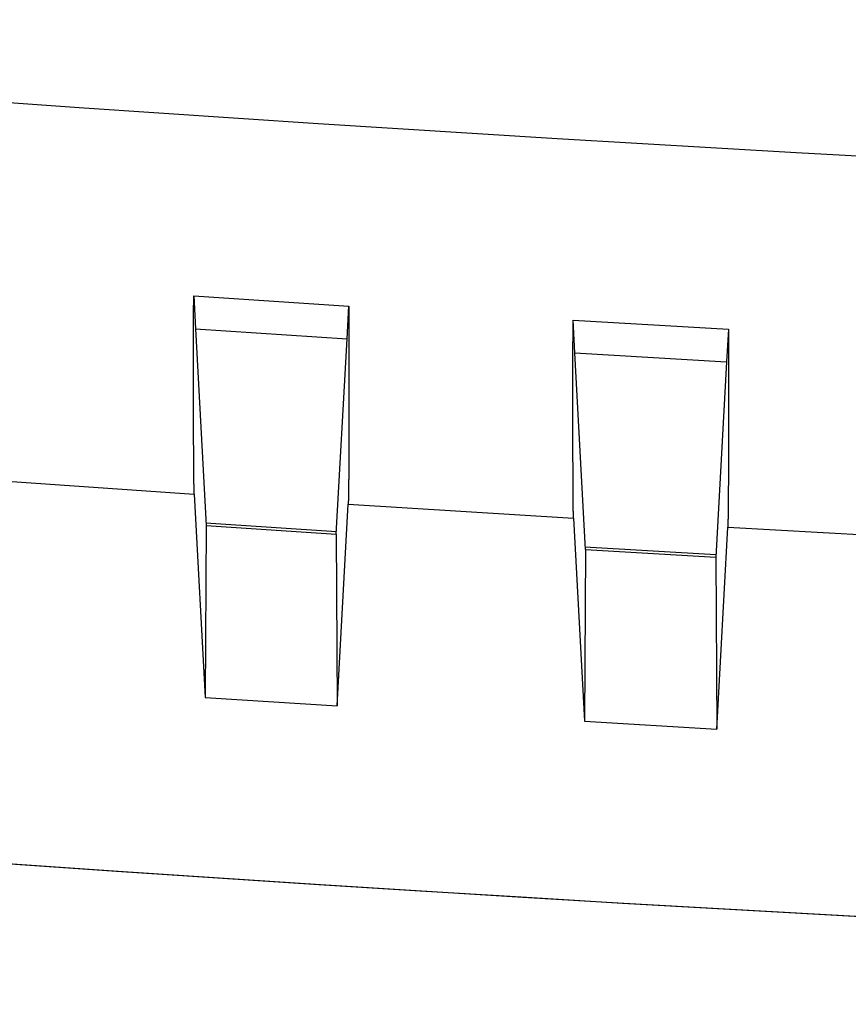
# Model space of a CAD drawing. Units: millimetres. Extents: x 0 to 841, y 0 to 594.
# Drawn here: x 91 to 102, y 321 to 334 of the extents above; entities that cross this region are included whole.
import ezdxf

# ---------------------------------------------------------------- set-up
doc = ezdxf.new("R2010")
doc.units = ezdxf.units.MM
doc.layers.add('SLD-0', color=179, linetype='Continuous')

msp = doc.modelspace()

# ---------------------------------------------------------------- linework, layer by layer
at = {"layer": 'SLD-0'}
for p, q in [((93.07, 330.036), (95.113, 329.902)), ((93.07, 330.002), (93.07, 330.036)), ((93.07, 330.036), (93.093, 329.603)), ((93.07, 329.968), (93.07, 330.002)), ((93.07, 329.934), (93.07, 329.968)), ((93.069, 329.9), (93.07, 329.934)), ((93.069, 329.867), (93.069, 329.9)), ((93.069, 329.834), (93.069, 329.867)), ((93.069, 329.801), (93.069, 329.834)), ((95.09, 329.472), (95.113, 329.902)), ((95.113, 329.902), (95.113, 329.868)), ((95.113, 329.868), (95.113, 329.834)), ((95.113, 329.834), (95.113, 329.801)), ((93.069, 329.768), (93.069, 329.801)), ((93.069, 329.735), (93.069, 329.768)), ((93.069, 329.702), (93.069, 329.735)), ((93.069, 329.67), (93.069, 329.702)), ((95.113, 329.801), (95.113, 329.767)), ((95.113, 329.767), (95.113, 329.734)), ((95.113, 329.734), (95.113, 329.701)), ((95.113, 329.701), (95.114, 329.668)), ((98.068, 329.718), (100.115, 329.597)), ((98.068, 329.684), (98.068, 329.718)), ((98.092, 329.285), (98.068, 329.718)), ((93.069, 329.638), (93.069, 329.67)), ((93.069, 329.606), (93.069, 329.638)), ((93.069, 329.574), (93.069, 329.606)), ((93.069, 329.542), (93.069, 329.574)), ((93.093, 329.603), (95.09, 329.472)), ((93.093, 329.603), (93.234, 327.009)), ((95.114, 329.668), (95.114, 329.635)), ((95.114, 329.635), (95.114, 329.603)), ((95.114, 329.603), (95.114, 329.57)), ((95.114, 329.57), (95.114, 329.538)), ((98.068, 329.65), (98.068, 329.684)), ((98.068, 329.616), (98.068, 329.65)), ((98.068, 329.583), (98.068, 329.616)), ((98.068, 329.549), (98.068, 329.583)), ((100.115, 329.597), (100.091, 329.168)), ((100.115, 329.597), (100.115, 329.563)), ((93.069, 329.511), (93.069, 329.542)), ((93.069, 329.48), (93.069, 329.511)), ((93.069, 329.449), (93.069, 329.48)), ((93.069, 329.418), (93.069, 329.449)), ((94.949, 326.897), (95.09, 329.472)), ((95.114, 329.538), (95.114, 329.506)), ((95.114, 329.506), (95.114, 329.474)), ((95.114, 329.474), (95.114, 329.442)), ((95.114, 329.442), (95.114, 329.41)), ((98.067, 329.417), (98.068, 329.45)), ((98.068, 329.516), (98.068, 329.549)), ((98.068, 329.483), (98.068, 329.516)), ((98.068, 329.45), (98.068, 329.483)), ((100.115, 329.563), (100.115, 329.53)), ((100.115, 329.53), (100.115, 329.496)), ((100.115, 329.496), (100.115, 329.463)), ((100.115, 329.463), (100.115, 329.43)), ((93.068, 329.326), (93.069, 329.356)), ((93.068, 329.296), (93.068, 329.326)), ((93.069, 329.387), (93.069, 329.418)), ((93.069, 329.356), (93.069, 329.387)), ((95.114, 329.41), (95.114, 329.379)), ((95.114, 329.379), (95.114, 329.347)), ((95.114, 329.347), (95.114, 329.316)), ((95.114, 329.316), (95.114, 329.285)), ((98.067, 329.385), (98.067, 329.417)), ((98.067, 329.352), (98.067, 329.385)), ((98.067, 329.32), (98.067, 329.352)), ((98.067, 329.288), (98.067, 329.32)), ((100.115, 329.43), (100.115, 329.397)), ((100.115, 329.397), (100.115, 329.364)), ((100.115, 329.364), (100.115, 329.331)), ((100.115, 329.331), (100.115, 329.298)), ((93.068, 329.266), (93.068, 329.296)), ((93.068, 329.236), (93.068, 329.266)), ((93.068, 329.206), (93.068, 329.236)), ((93.068, 329.177), (93.068, 329.206)), ((95.114, 329.285), (95.114, 329.254)), ((95.114, 329.254), (95.114, 329.224)), ((95.114, 329.224), (95.114, 329.193)), ((95.114, 329.193), (95.114, 329.163)), ((98.067, 329.256), (98.067, 329.288)), ((98.067, 329.225), (98.067, 329.256)), ((98.067, 329.193), (98.067, 329.225)), ((98.067, 329.162), (98.067, 329.193)), ((98.092, 329.285), (100.091, 329.168)), ((98.232, 326.693), (98.092, 329.285)), ((100.115, 329.298), (100.115, 329.266)), ((100.115, 329.266), (100.115, 329.233)), ((100.115, 329.233), (100.115, 329.201)), ((100.115, 329.201), (100.116, 329.169)), ((93.068, 329.147), (93.068, 329.177)), ((93.068, 329.118), (93.068, 329.147)), ((93.068, 329.089), (93.068, 329.118)), ((93.068, 329.06), (93.068, 329.089)), ((93.068, 329.032), (93.068, 329.06)), ((95.114, 329.163), (95.114, 329.132)), ((95.114, 329.132), (95.114, 329.102)), ((95.114, 329.102), (95.114, 329.073)), ((95.114, 329.073), (95.114, 329.043)), ((98.067, 329.131), (98.067, 329.162)), ((98.067, 329.1), (98.067, 329.131)), ((98.067, 329.069), (98.067, 329.1)), ((98.067, 329.039), (98.067, 329.069)), ((100.091, 329.168), (99.95, 326.592)), ((100.116, 329.169), (100.116, 329.137)), ((100.116, 329.137), (100.116, 329.106)), ((100.116, 329.106), (100.116, 329.074)), ((100.116, 329.074), (100.116, 329.043)), ((93.068, 329.003), (93.068, 329.032)), ((93.068, 328.975), (93.068, 329.003)), ((93.068, 328.947), (93.068, 328.975)), ((93.068, 328.919), (93.068, 328.947)), ((93.068, 328.891), (93.068, 328.919)), ((95.114, 329.043), (95.114, 329.013)), ((95.114, 329.013), (95.115, 328.984)), ((95.115, 328.984), (95.115, 328.955)), ((95.115, 328.955), (95.115, 328.926)), ((95.115, 328.926), (95.115, 328.897)), ((98.067, 329.008), (98.067, 329.039)), ((98.067, 328.978), (98.067, 329.008)), ((98.067, 328.948), (98.067, 328.978)), ((98.067, 328.918), (98.067, 328.948)), ((98.067, 328.889), (98.067, 328.918)), ((100.116, 329.043), (100.116, 329.012)), ((100.116, 329.012), (100.116, 328.981)), ((100.116, 328.981), (100.116, 328.95)), ((100.116, 328.95), (100.116, 328.919)), ((100.116, 328.919), (100.116, 328.889)), ((93.068, 328.864), (93.068, 328.891)), ((93.068, 328.836), (93.068, 328.864)), ((93.068, 328.823), (93.068, 328.836)), ((93.068, 328.809), (93.068, 328.823)), ((93.068, 328.796), (93.068, 328.809)), ((93.068, 328.782), (93.068, 328.796)), ((95.115, 328.897), (95.115, 328.883)), ((95.115, 328.883), (95.115, 328.869)), ((95.115, 328.869), (95.115, 328.854)), ((95.115, 328.854), (95.115, 328.84)), ((95.115, 328.84), (95.115, 328.826)), ((95.115, 328.826), (95.115, 328.812)), ((95.115, 328.812), (95.115, 328.798)), ((95.115, 328.798), (95.115, 328.784)), ((98.067, 328.859), (98.067, 328.889)), ((98.067, 328.83), (98.067, 328.859)), ((98.067, 328.801), (98.067, 328.83)), ((98.067, 328.772), (98.067, 328.801)), ((100.116, 328.889), (100.116, 328.858)), ((100.116, 328.858), (100.116, 328.828)), ((100.116, 328.828), (100.116, 328.798)), ((100.116, 328.798), (100.116, 328.768)), ((93.068, 328.769), (93.068, 328.782)), ((93.068, 328.756), (93.068, 328.769)), ((93.068, 328.742), (93.068, 328.756)), ((93.068, 328.729), (93.068, 328.742)), ((93.068, 328.716), (93.068, 328.729)), ((93.068, 328.703), (93.068, 328.716)), ((93.068, 328.69), (93.068, 328.703)), ((93.068, 328.677), (93.068, 328.69)), ((93.068, 328.664), (93.068, 328.677)), ((93.068, 328.651), (93.068, 328.664)), ((95.115, 328.784), (95.115, 328.771)), ((95.115, 328.771), (95.115, 328.757)), ((95.115, 328.757), (95.115, 328.743)), ((95.115, 328.743), (95.115, 328.729)), ((95.115, 328.729), (95.115, 328.716)), ((95.115, 328.716), (95.115, 328.702)), ((95.115, 328.702), (95.115, 328.689)), ((95.115, 328.689), (95.115, 328.675)), ((95.115, 328.675), (95.115, 328.662)), ((95.115, 328.662), (95.115, 328.649)), ((98.067, 328.743), (98.067, 328.772)), ((98.067, 328.714), (98.067, 328.743)), ((98.067, 328.686), (98.067, 328.714)), ((98.067, 328.658), (98.067, 328.686)), ((100.116, 328.768), (100.116, 328.739)), ((100.116, 328.739), (100.116, 328.709)), ((100.116, 328.709), (100.116, 328.68)), ((100.116, 328.68), (100.116, 328.651)), ((93.068, 328.638), (93.068, 328.651)), ((93.068, 328.626), (93.068, 328.638)), ((93.068, 328.613), (93.068, 328.626)), ((93.068, 328.6), (93.068, 328.613)), ((93.068, 328.588), (93.068, 328.6)), ((93.068, 328.575), (93.068, 328.588)), ((93.068, 328.563), (93.068, 328.575)), ((93.068, 328.551), (93.068, 328.563)), ((93.068, 328.538), (93.068, 328.551)), ((93.068, 328.526), (93.068, 328.538)), ((95.115, 328.649), (95.115, 328.635)), ((95.115, 328.635), (95.115, 328.622)), ((95.115, 328.622), (95.115, 328.609)), ((95.115, 328.609), (95.115, 328.596)), ((95.115, 328.596), (95.115, 328.583)), ((95.115, 328.583), (95.115, 328.57)), ((95.115, 328.57), (95.115, 328.557)), ((95.115, 328.557), (95.115, 328.544)), ((95.115, 328.544), (95.115, 328.531)), ((95.115, 328.531), (95.115, 328.518)), ((98.067, 328.629), (98.067, 328.658)), ((98.067, 328.602), (98.067, 328.629)), ((98.067, 328.574), (98.067, 328.602)), ((98.067, 328.546), (98.067, 328.574)), ((98.067, 328.519), (98.067, 328.546)), ((100.116, 328.651), (100.116, 328.622)), ((100.116, 328.622), (100.116, 328.593)), ((100.116, 328.593), (100.116, 328.579)), ((100.116, 328.579), (100.116, 328.564)), ((100.116, 328.564), (100.116, 328.55)), ((100.116, 328.55), (100.116, 328.536)), ((100.116, 328.536), (100.116, 328.522)), ((93.068, 328.514), (93.068, 328.526)), ((93.068, 328.502), (93.068, 328.514)), ((93.068, 328.49), (93.068, 328.502)), ((93.068, 328.478), (93.068, 328.49)), ((93.068, 328.466), (93.068, 328.478)), ((93.068, 328.454), (93.068, 328.466)), ((93.069, 328.442), (93.068, 328.454)), ((93.069, 328.431), (93.069, 328.442)), ((93.069, 328.419), (93.069, 328.431)), ((93.069, 328.407), (93.069, 328.419)), ((93.069, 328.396), (93.069, 328.407)), ((95.114, 328.481), (95.114, 328.468)), ((95.114, 328.468), (95.114, 328.456)), ((95.114, 328.456), (95.114, 328.443)), ((95.114, 328.443), (95.114, 328.431)), ((95.114, 328.431), (95.114, 328.419)), ((95.114, 328.419), (95.114, 328.406)), ((95.114, 328.406), (95.114, 328.394)), ((95.115, 328.518), (95.115, 328.506)), ((95.115, 328.506), (95.115, 328.493)), ((95.115, 328.493), (95.114, 328.481)), ((98.067, 328.505), (98.067, 328.519)), ((98.067, 328.492), (98.067, 328.505)), ((98.067, 328.478), (98.067, 328.492)), ((98.067, 328.465), (98.067, 328.478)), ((98.067, 328.452), (98.067, 328.465)), ((98.067, 328.438), (98.067, 328.452)), ((98.067, 328.425), (98.067, 328.438)), ((98.067, 328.412), (98.067, 328.425)), ((98.067, 328.399), (98.067, 328.412)), ((100.116, 328.522), (100.116, 328.508)), ((100.116, 328.508), (100.116, 328.494)), ((100.116, 328.494), (100.116, 328.48)), ((100.116, 328.48), (100.116, 328.466)), ((100.116, 328.466), (100.116, 328.452)), ((100.116, 328.452), (100.116, 328.439)), ((100.116, 328.439), (100.116, 328.425)), ((100.116, 328.425), (100.116, 328.411)), ((100.116, 328.411), (100.116, 328.398)), ((93.069, 328.384), (93.069, 328.396)), ((93.069, 328.373), (93.069, 328.384)), ((93.069, 328.362), (93.069, 328.373)), ((93.069, 328.35), (93.069, 328.362)), ((93.069, 328.339), (93.069, 328.35)), ((93.069, 328.328), (93.069, 328.339)), ((93.069, 328.317), (93.069, 328.328)), ((93.069, 328.306), (93.069, 328.317)), ((93.069, 328.295), (93.069, 328.306)), ((93.069, 328.284), (93.069, 328.295)), ((93.069, 328.273), (93.069, 328.284)), ((93.069, 328.262), (93.069, 328.273)), ((95.114, 328.394), (95.114, 328.382)), ((95.114, 328.382), (95.114, 328.37)), ((95.114, 328.37), (95.114, 328.358)), ((95.114, 328.358), (95.114, 328.346)), ((95.114, 328.346), (95.114, 328.334)), ((95.114, 328.334), (95.114, 328.322)), ((95.114, 328.322), (95.114, 328.311)), ((95.114, 328.311), (95.114, 328.299)), ((95.114, 328.299), (95.114, 328.287)), ((95.114, 328.287), (95.114, 328.276)), ((95.114, 328.276), (95.114, 328.264)), ((98.067, 328.385), (98.067, 328.399)), ((98.067, 328.372), (98.067, 328.385)), ((98.067, 328.359), (98.067, 328.372)), ((98.067, 328.347), (98.067, 328.359)), ((98.067, 328.334), (98.067, 328.347)), ((98.067, 328.321), (98.067, 328.334)), ((98.067, 328.308), (98.067, 328.321)), ((98.067, 328.296), (98.067, 328.308)), ((98.067, 328.283), (98.067, 328.296)), ((98.067, 328.27), (98.067, 328.283)), ((98.067, 328.258), (98.067, 328.27)), ((100.116, 328.398), (100.116, 328.384)), ((100.116, 328.384), (100.116, 328.371)), ((100.116, 328.371), (100.116, 328.358)), ((100.116, 328.358), (100.116, 328.344)), ((100.116, 328.344), (100.116, 328.331)), ((100.116, 328.331), (100.116, 328.318)), ((100.116, 328.318), (100.116, 328.305)), ((100.116, 328.305), (100.116, 328.292)), ((100.116, 328.292), (100.116, 328.279)), ((100.116, 328.279), (100.116, 328.266)), ((93.069, 328.251), (93.069, 328.262)), ((93.069, 328.241), (93.069, 328.251)), ((93.069, 328.23), (93.069, 328.241)), ((93.069, 328.22), (93.069, 328.23)), ((93.069, 328.209), (93.069, 328.22)), ((93.069, 328.199), (93.069, 328.209)), ((93.069, 328.188), (93.069, 328.199)), ((93.069, 328.178), (93.069, 328.188)), ((93.069, 328.168), (93.069, 328.178)), ((93.069, 328.157), (93.069, 328.168)), ((93.069, 328.147), (93.069, 328.157)), ((93.069, 328.137), (93.069, 328.147)), ((95.114, 328.264), (95.114, 328.253)), ((95.114, 328.253), (95.114, 328.241)), ((95.114, 328.241), (95.114, 328.23)), ((95.114, 328.23), (95.114, 328.219)), ((95.114, 328.219), (95.114, 328.208)), ((95.114, 328.208), (95.114, 328.196)), ((95.114, 328.196), (95.114, 328.185)), ((95.114, 328.185), (95.114, 328.174)), ((95.114, 328.174), (95.114, 328.163)), ((95.114, 328.163), (95.114, 328.152)), ((95.114, 328.152), (95.114, 328.141)), ((95.114, 328.141), (95.114, 328.13)), ((98.067, 328.246), (98.067, 328.258)), ((98.067, 328.233), (98.067, 328.246)), ((98.067, 328.221), (98.067, 328.233)), ((98.067, 328.209), (98.067, 328.221)), ((98.067, 328.197), (98.067, 328.209)), ((98.067, 328.185), (98.067, 328.197)), ((98.067, 328.172), (98.067, 328.185)), ((98.067, 328.161), (98.067, 328.172)), ((98.067, 328.149), (98.067, 328.161)), ((98.067, 328.137), (98.067, 328.149)), ((100.116, 328.266), (100.116, 328.253)), ((100.116, 328.253), (100.116, 328.24)), ((100.116, 328.24), (100.116, 328.227)), ((100.116, 328.227), (100.116, 328.214)), ((100.116, 328.214), (100.116, 328.202)), ((100.116, 328.202), (100.116, 328.189)), ((100.116, 328.189), (100.116, 328.176)), ((100.116, 328.176), (100.116, 328.164)), ((100.116, 328.164), (100.116, 328.152)), ((100.116, 328.152), (100.116, 328.139)), ((93.069, 328.127), (93.069, 328.137)), ((93.069, 328.117), (93.069, 328.127)), ((93.069, 328.107), (93.069, 328.117)), ((93.069, 328.098), (93.069, 328.107)), ((93.069, 328.088), (93.069, 328.098)), ((93.069, 328.078), (93.069, 328.088)), ((93.069, 328.069), (93.069, 328.078)), ((93.07, 328.059), (93.069, 328.069)), ((93.07, 328.049), (93.07, 328.059)), ((93.07, 328.04), (93.07, 328.049)), ((93.07, 328.031), (93.07, 328.04)), ((93.07, 328.021), (93.07, 328.031)), ((93.07, 328.012), (93.07, 328.021)), ((93.07, 328.003), (93.07, 328.012)), ((95.114, 328.13), (95.114, 328.12)), ((95.114, 328.12), (95.114, 328.109)), ((95.114, 328.109), (95.114, 328.098)), ((95.114, 328.098), (95.114, 328.088)), ((95.114, 328.088), (95.114, 328.077)), ((95.114, 328.077), (95.114, 328.067)), ((95.114, 328.067), (95.114, 328.056)), ((95.114, 328.056), (95.114, 328.046)), ((95.114, 328.046), (95.114, 328.036)), ((95.114, 328.036), (95.114, 328.025)), ((95.114, 328.025), (95.114, 328.015)), ((95.114, 328.015), (95.114, 328.005)), ((98.067, 328.125), (98.067, 328.137)), ((98.067, 328.113), (98.067, 328.125)), ((98.067, 328.102), (98.067, 328.113)), ((98.067, 328.09), (98.067, 328.102)), ((98.067, 328.079), (98.067, 328.09)), ((98.067, 328.067), (98.067, 328.079)), ((98.067, 328.056), (98.067, 328.067)), ((98.067, 328.044), (98.067, 328.056)), ((98.067, 328.033), (98.067, 328.044)), ((98.067, 328.022), (98.067, 328.033)), ((98.067, 328.011), (98.067, 328.022)), ((98.067, 328), (98.067, 328.011)), ((100.116, 328.139), (100.116, 328.127)), ((100.116, 328.127), (100.116, 328.115)), ((100.116, 328.115), (100.116, 328.102)), ((100.116, 328.102), (100.116, 328.09)), ((100.116, 328.09), (100.116, 328.078)), ((100.116, 328.078), (100.116, 328.066)), ((100.116, 328.066), (100.116, 328.054)), ((100.116, 328.054), (100.116, 328.042)), ((100.116, 328.042), (100.116, 328.03)), ((100.116, 328.03), (100.116, 328.018)), ((100.116, 328.018), (100.116, 328.007)), ((93.07, 327.994), (93.07, 328.003)), ((93.07, 327.985), (93.07, 327.994)), ((93.07, 327.976), (93.07, 327.985)), ((93.07, 327.967), (93.07, 327.976)), ((93.07, 327.958), (93.07, 327.967)), ((93.07, 327.949), (93.07, 327.958)), ((93.07, 327.94), (93.07, 327.949)), ((93.07, 327.931), (93.07, 327.94)), ((93.07, 327.923), (93.07, 327.931)), ((93.07, 327.914), (93.07, 327.923)), ((93.07, 327.906), (93.07, 327.914)), ((93.07, 327.897), (93.07, 327.906)), ((93.07, 327.889), (93.07, 327.897)), ((93.07, 327.881), (93.07, 327.889)), ((93.07, 327.872), (93.07, 327.881)), ((95.113, 327.985), (95.113, 327.975)), ((95.113, 327.975), (95.113, 327.965)), ((95.113, 327.965), (95.113, 327.955)), ((95.113, 327.955), (95.113, 327.945)), ((95.113, 327.945), (95.113, 327.936)), ((95.113, 327.936), (95.113, 327.926)), ((95.113, 327.926), (95.113, 327.916)), ((95.113, 327.916), (95.113, 327.907)), ((95.113, 327.907), (95.113, 327.897)), ((95.113, 327.897), (95.113, 327.888)), ((95.113, 327.888), (95.113, 327.879)), ((95.114, 328.005), (95.114, 327.995)), ((95.114, 327.995), (95.113, 327.985)), ((98.067, 327.988), (98.067, 328)), ((98.067, 327.977), (98.067, 327.988)), ((98.067, 327.967), (98.067, 327.977)), ((98.067, 327.956), (98.067, 327.967)), ((98.067, 327.945), (98.067, 327.956)), ((98.067, 327.934), (98.067, 327.945)), ((98.067, 327.924), (98.067, 327.934)), ((98.067, 327.913), (98.067, 327.924)), ((98.067, 327.902), (98.067, 327.913)), ((98.067, 327.892), (98.067, 327.902)), ((98.067, 327.881), (98.067, 327.892)), ((98.067, 327.871), (98.067, 327.881)), ((100.116, 328.007), (100.116, 327.995)), ((100.116, 327.995), (100.116, 327.983)), ((100.116, 327.983), (100.116, 327.972)), ((100.116, 327.972), (100.116, 327.96)), ((100.116, 327.96), (100.116, 327.949)), ((100.116, 327.949), (100.116, 327.937)), ((100.116, 327.937), (100.116, 327.926)), ((100.116, 327.926), (100.116, 327.915)), ((100.116, 327.915), (100.116, 327.904)), ((100.116, 327.904), (100.116, 327.892)), ((100.116, 327.892), (100.116, 327.881)), ((100.116, 327.881), (100.116, 327.87)), ((93.07, 327.864), (93.07, 327.872)), ((93.071, 327.856), (93.07, 327.864)), ((93.071, 327.848), (93.071, 327.856)), ((93.071, 327.84), (93.071, 327.848)), ((93.071, 327.832), (93.071, 327.84)), ((93.071, 327.824), (93.071, 327.832)), ((93.071, 327.817), (93.071, 327.824)), ((93.071, 327.809), (93.071, 327.817)), ((93.071, 327.801), (93.071, 327.809)), ((93.071, 327.794), (93.071, 327.801)), ((93.071, 327.786), (93.071, 327.794)), ((93.071, 327.779), (93.071, 327.786)), ((93.071, 327.771), (93.071, 327.779)), ((93.071, 327.764), (93.071, 327.771)), ((93.071, 327.757), (93.071, 327.764)), ((93.071, 327.75), (93.071, 327.757)), ((95.113, 327.764), (95.112, 327.756)), ((95.112, 327.756), (95.112, 327.747)), ((95.113, 327.879), (95.113, 327.869)), ((95.113, 327.869), (95.113, 327.86)), ((95.113, 327.86), (95.113, 327.851)), ((95.113, 327.851), (95.113, 327.842)), ((95.113, 327.842), (95.113, 327.833)), ((95.113, 327.833), (95.113, 327.824)), ((95.113, 327.824), (95.113, 327.815)), ((95.113, 327.815), (95.113, 327.807)), ((95.113, 327.807), (95.113, 327.798)), ((95.113, 327.798), (95.113, 327.789)), ((95.113, 327.789), (95.113, 327.781)), ((95.113, 327.781), (95.113, 327.772)), ((95.113, 327.772), (95.113, 327.764)), ((98.067, 327.861), (98.067, 327.871)), ((98.067, 327.85), (98.067, 327.861)), ((98.068, 327.84), (98.067, 327.85)), ((98.068, 327.83), (98.068, 327.84)), ((98.068, 327.82), (98.068, 327.83)), ((98.068, 327.81), (98.068, 327.82)), ((98.068, 327.8), (98.068, 327.81)), ((98.068, 327.79), (98.068, 327.8)), ((98.068, 327.78), (98.068, 327.79)), ((98.068, 327.771), (98.068, 327.78)), ((98.068, 327.761), (98.068, 327.771)), ((98.068, 327.751), (98.068, 327.761)), ((98.068, 327.742), (98.068, 327.751)), ((100.116, 327.826), (100.115, 327.816)), ((100.115, 327.816), (100.115, 327.805)), ((100.115, 327.805), (100.115, 327.794)), ((100.115, 327.794), (100.115, 327.784)), ((100.115, 327.784), (100.115, 327.773)), ((100.115, 327.773), (100.115, 327.763)), ((100.115, 327.763), (100.115, 327.752)), ((100.115, 327.752), (100.115, 327.742)), ((100.116, 327.87), (100.116, 327.859)), ((100.116, 327.859), (100.116, 327.848)), ((100.116, 327.848), (100.116, 327.837)), ((100.116, 327.837), (100.116, 327.826)), ((90.104, 327.628), (93.077, 327.424)), ((93.071, 327.743), (93.071, 327.75)), ((93.071, 327.736), (93.071, 327.743)), ((93.071, 327.729), (93.071, 327.736)), ((93.072, 327.722), (93.071, 327.729)), ((93.072, 327.715), (93.072, 327.722)), ((93.072, 327.709), (93.072, 327.715)), ((93.072, 327.702), (93.072, 327.709)), ((93.072, 327.696), (93.072, 327.702)), ((93.072, 327.689), (93.072, 327.696)), ((93.072, 327.683), (93.072, 327.689)), ((93.072, 327.676), (93.072, 327.683)), ((93.072, 327.67), (93.072, 327.676)), ((93.072, 327.664), (93.072, 327.67)), ((93.072, 327.658), (93.072, 327.664)), ((93.072, 327.652), (93.072, 327.658)), ((93.072, 327.646), (93.072, 327.652)), ((93.072, 327.64), (93.072, 327.646)), ((93.072, 327.634), (93.072, 327.64)), ((93.072, 327.628), (93.072, 327.634)), ((93.073, 327.623), (93.072, 327.628)), ((93.073, 327.617), (93.073, 327.623)), ((95.112, 327.747), (95.112, 327.739)), ((95.112, 327.739), (95.112, 327.731)), ((95.112, 327.731), (95.112, 327.723)), ((95.112, 327.723), (95.112, 327.715)), ((95.112, 327.715), (95.112, 327.707)), ((95.112, 327.707), (95.112, 327.699)), ((95.112, 327.699), (95.112, 327.692)), ((95.112, 327.692), (95.112, 327.684)), ((95.112, 327.684), (95.112, 327.676)), ((95.112, 327.676), (95.112, 327.669)), ((95.112, 327.669), (95.112, 327.661)), ((95.112, 327.661), (95.112, 327.654)), ((95.112, 327.654), (95.112, 327.646)), ((95.112, 327.646), (95.112, 327.639)), ((95.112, 327.639), (95.112, 327.632)), ((95.112, 327.632), (95.112, 327.625)), ((95.112, 327.625), (95.112, 327.618)), ((98.068, 327.732), (98.068, 327.742)), ((98.068, 327.723), (98.068, 327.732)), ((98.068, 327.714), (98.068, 327.723)), ((98.068, 327.704), (98.068, 327.714)), ((98.068, 327.695), (98.068, 327.704)), ((98.068, 327.686), (98.068, 327.695)), ((98.068, 327.677), (98.068, 327.686)), ((98.068, 327.668), (98.068, 327.677)), ((98.068, 327.659), (98.068, 327.668)), ((98.068, 327.65), (98.068, 327.659)), ((98.068, 327.641), (98.068, 327.65)), ((98.068, 327.632), (98.068, 327.641)), ((98.068, 327.623), (98.068, 327.632)), ((98.068, 327.614), (98.068, 327.623)), ((100.115, 327.742), (100.115, 327.732)), ((100.115, 327.732), (100.115, 327.721)), ((100.115, 327.721), (100.115, 327.711)), ((100.115, 327.711), (100.115, 327.701)), ((100.115, 327.701), (100.115, 327.691)), ((100.115, 327.691), (100.115, 327.681)), ((100.115, 327.681), (100.115, 327.671)), ((100.115, 327.671), (100.115, 327.661)), ((100.115, 327.661), (100.115, 327.651)), ((100.115, 327.651), (100.115, 327.641)), ((100.115, 327.641), (100.115, 327.632)), ((100.115, 327.632), (100.115, 327.622)), ((100.115, 327.622), (100.115, 327.612)), ((93.073, 327.612), (93.073, 327.617)), ((93.073, 327.606), (93.073, 327.612)), ((93.073, 327.601), (93.073, 327.606)), ((93.073, 327.596), (93.073, 327.601)), ((93.073, 327.59), (93.073, 327.596)), ((93.073, 327.585), (93.073, 327.59)), ((93.073, 327.58), (93.073, 327.585)), ((93.073, 327.575), (93.073, 327.58)), ((93.073, 327.57), (93.073, 327.575)), ((93.073, 327.565), (93.073, 327.57)), ((93.073, 327.56), (93.073, 327.565)), ((93.073, 327.556), (93.073, 327.56)), ((93.074, 327.551), (93.073, 327.556)), ((93.074, 327.546), (93.074, 327.551)), ((93.074, 327.542), (93.074, 327.546)), ((93.074, 327.537), (93.074, 327.542)), ((93.074, 327.533), (93.074, 327.537)), ((93.074, 327.529), (93.074, 327.533)), ((93.074, 327.525), (93.074, 327.529)), ((93.074, 327.52), (93.074, 327.525)), ((93.074, 327.516), (93.074, 327.52)), ((93.074, 327.512), (93.074, 327.516)), ((93.074, 327.508), (93.074, 327.512)), ((93.074, 327.505), (93.074, 327.508)), ((93.074, 327.501), (93.074, 327.505)), ((93.075, 327.497), (93.074, 327.501)), ((93.075, 327.493), (93.075, 327.497)), ((93.075, 327.49), (93.075, 327.493)), ((95.111, 327.514), (95.11, 327.508)), ((95.11, 327.508), (95.11, 327.503)), ((95.11, 327.503), (95.11, 327.497)), ((95.11, 327.497), (95.11, 327.491)), ((95.11, 327.491), (95.11, 327.486)), ((95.112, 327.618), (95.111, 327.611)), ((95.111, 327.611), (95.111, 327.604)), ((95.111, 327.604), (95.111, 327.597)), ((95.111, 327.597), (95.111, 327.59)), ((95.111, 327.59), (95.111, 327.584)), ((95.111, 327.584), (95.111, 327.577)), ((95.111, 327.577), (95.111, 327.57)), ((95.111, 327.57), (95.111, 327.564)), ((95.111, 327.564), (95.111, 327.557)), ((95.111, 327.557), (95.111, 327.551)), ((95.111, 327.551), (95.111, 327.545)), ((95.111, 327.545), (95.111, 327.538)), ((95.111, 327.538), (95.111, 327.532)), ((95.111, 327.532), (95.111, 327.526)), ((95.111, 327.526), (95.111, 327.52)), ((95.111, 327.52), (95.111, 327.514)), ((98.068, 327.606), (98.068, 327.614)), ((98.069, 327.597), (98.068, 327.606)), ((98.069, 327.589), (98.069, 327.597)), ((98.069, 327.58), (98.069, 327.589)), ((98.069, 327.572), (98.069, 327.58)), ((98.069, 327.564), (98.069, 327.572)), ((98.069, 327.555), (98.069, 327.564)), ((98.069, 327.547), (98.069, 327.555)), ((98.069, 327.539), (98.069, 327.547)), ((98.069, 327.531), (98.069, 327.539)), ((98.069, 327.523), (98.069, 327.531)), ((98.069, 327.515), (98.069, 327.523)), ((98.069, 327.507), (98.069, 327.515)), ((98.069, 327.5), (98.069, 327.507)), ((98.069, 327.492), (98.069, 327.5)), ((98.069, 327.484), (98.069, 327.492)), ((100.115, 327.538), (100.114, 327.529)), ((100.114, 327.529), (100.114, 327.52)), ((100.114, 327.52), (100.114, 327.512)), ((100.114, 327.512), (100.114, 327.503)), ((100.114, 327.503), (100.114, 327.494)), ((100.114, 327.494), (100.114, 327.486)), ((100.115, 327.612), (100.115, 327.603)), ((100.115, 327.603), (100.115, 327.594)), ((100.115, 327.594), (100.115, 327.584)), ((100.115, 327.584), (100.115, 327.575)), ((100.115, 327.575), (100.115, 327.566)), ((100.115, 327.566), (100.115, 327.556)), ((100.115, 327.556), (100.115, 327.547)), ((100.115, 327.547), (100.115, 327.538)), ((93.075, 327.486), (93.075, 327.49)), ((93.075, 327.483), (93.075, 327.486)), ((93.075, 327.479), (93.075, 327.483)), ((93.075, 327.476), (93.075, 327.479)), ((93.075, 327.473), (93.075, 327.476)), ((93.075, 327.47), (93.075, 327.473)), ((93.075, 327.467), (93.075, 327.47)), ((93.075, 327.464), (93.075, 327.467)), ((93.075, 327.461), (93.075, 327.464)), ((93.076, 327.458), (93.075, 327.461)), ((93.076, 327.455), (93.076, 327.458)), ((93.076, 327.453), (93.076, 327.455)), ((93.076, 327.45), (93.076, 327.453)), ((93.076, 327.447), (93.076, 327.45)), ((93.076, 327.445), (93.076, 327.447)), ((93.076, 327.442), (93.076, 327.445)), ((93.076, 327.44), (93.076, 327.442)), ((93.076, 327.438), (93.076, 327.44)), ((93.076, 327.436), (93.076, 327.438)), ((93.076, 327.434), (93.076, 327.436)), ((93.076, 327.432), (93.076, 327.434)), ((93.077, 327.43), (93.076, 327.432)), ((93.077, 327.428), (93.077, 327.43)), ((93.077, 327.426), (93.077, 327.428)), ((93.077, 327.424), (93.077, 327.426)), ((93.077, 327.424), (93.222, 324.746)), ((95.109, 327.376), (95.108, 327.372)), ((95.108, 327.372), (95.108, 327.369)), ((95.108, 327.369), (95.108, 327.365)), ((95.108, 327.365), (95.108, 327.361)), ((95.108, 327.361), (95.108, 327.357)), ((95.11, 327.433), (95.109, 327.429)), ((95.109, 327.429), (95.109, 327.424)), ((95.109, 327.424), (95.109, 327.419)), ((95.109, 327.419), (95.109, 327.415)), ((95.109, 327.415), (95.109, 327.41)), ((95.109, 327.41), (95.109, 327.405)), ((95.109, 327.405), (95.109, 327.401)), ((95.109, 327.401), (95.109, 327.397)), ((95.109, 327.397), (95.109, 327.393)), ((95.109, 327.393), (95.109, 327.388)), ((95.109, 327.388), (95.109, 327.384)), ((95.109, 327.384), (95.109, 327.38)), ((95.109, 327.38), (95.109, 327.376)), ((95.11, 327.486), (95.11, 327.48)), ((95.11, 327.48), (95.11, 327.475)), ((95.11, 327.475), (95.11, 327.469)), ((95.11, 327.469), (95.11, 327.464)), ((95.11, 327.464), (95.11, 327.459)), ((95.11, 327.459), (95.11, 327.453)), ((95.11, 327.453), (95.11, 327.448)), ((95.11, 327.448), (95.11, 327.443)), ((95.11, 327.443), (95.11, 327.438)), ((95.11, 327.438), (95.11, 327.433)), ((98.069, 327.477), (98.069, 327.484)), ((98.069, 327.469), (98.069, 327.477)), ((98.069, 327.462), (98.069, 327.469)), ((98.069, 327.455), (98.069, 327.462)), ((98.07, 327.447), (98.069, 327.455)), ((98.07, 327.44), (98.07, 327.447)), ((98.07, 327.433), (98.07, 327.44)), ((98.07, 327.426), (98.07, 327.433)), ((98.07, 327.419), (98.07, 327.426)), ((98.07, 327.412), (98.07, 327.419)), ((98.07, 327.405), (98.07, 327.412)), ((98.07, 327.398), (98.07, 327.405)), ((98.07, 327.392), (98.07, 327.398)), ((98.07, 327.385), (98.07, 327.392)), ((98.07, 327.379), (98.07, 327.385)), ((98.07, 327.372), (98.07, 327.379)), ((98.07, 327.366), (98.07, 327.372)), ((98.07, 327.36), (98.07, 327.366)), ((100.114, 327.372), (100.113, 327.365)), ((100.113, 327.365), (100.113, 327.357)), ((100.114, 327.486), (100.114, 327.477)), ((100.114, 327.477), (100.114, 327.469)), ((100.114, 327.469), (100.114, 327.46)), ((100.114, 327.46), (100.114, 327.452)), ((100.114, 327.452), (100.114, 327.444)), ((100.114, 327.444), (100.114, 327.435)), ((100.114, 327.435), (100.114, 327.427)), ((100.114, 327.427), (100.114, 327.419)), ((100.114, 327.419), (100.114, 327.411)), ((100.114, 327.411), (100.114, 327.403)), ((100.114, 327.403), (100.114, 327.396)), ((100.114, 327.396), (100.114, 327.388)), ((100.114, 327.388), (100.114, 327.38)), ((100.114, 327.38), (100.114, 327.372)), ((94.961, 324.633), (95.106, 327.292)), ((95.107, 327.303), (95.106, 327.301)), ((95.106, 327.301), (95.106, 327.299)), ((95.106, 327.299), (95.106, 327.297)), ((95.106, 327.297), (95.106, 327.295)), ((95.106, 327.295), (95.106, 327.293)), ((95.106, 327.293), (95.106, 327.292)), ((95.106, 327.292), (98.075, 327.107)), ((95.108, 327.334), (95.107, 327.331)), ((95.107, 327.331), (95.107, 327.328)), ((95.107, 327.328), (95.107, 327.326)), ((95.107, 327.326), (95.107, 327.323)), ((95.107, 327.323), (95.107, 327.32)), ((95.107, 327.32), (95.107, 327.317)), ((95.107, 327.317), (95.107, 327.315)), ((95.107, 327.315), (95.107, 327.312)), ((95.107, 327.312), (95.107, 327.31)), ((95.107, 327.31), (95.107, 327.308)), ((95.107, 327.308), (95.107, 327.305)), ((95.107, 327.305), (95.107, 327.303)), ((95.108, 327.357), (95.108, 327.354)), ((95.108, 327.354), (95.108, 327.351)), ((95.108, 327.351), (95.108, 327.347)), ((95.108, 327.347), (95.108, 327.344)), ((95.108, 327.344), (95.108, 327.341)), ((95.108, 327.341), (95.108, 327.337)), ((95.108, 327.337), (95.108, 327.334)), ((98.07, 327.353), (98.07, 327.36)), ((98.07, 327.347), (98.07, 327.353)), ((98.07, 327.341), (98.07, 327.347)), ((98.071, 327.335), (98.07, 327.341)), ((98.071, 327.329), (98.071, 327.335)), ((98.071, 327.323), (98.071, 327.329)), ((98.071, 327.317), (98.071, 327.323)), ((98.071, 327.312), (98.071, 327.317)), ((98.071, 327.306), (98.071, 327.312)), ((98.071, 327.3), (98.071, 327.306)), ((98.071, 327.295), (98.071, 327.3)), ((98.071, 327.289), (98.071, 327.295)), ((98.071, 327.284), (98.071, 327.289)), ((98.071, 327.279), (98.071, 327.284)), ((98.071, 327.274), (98.071, 327.279)), ((98.071, 327.268), (98.071, 327.274)), ((98.071, 327.263), (98.071, 327.268)), ((98.072, 327.258), (98.071, 327.263)), ((98.072, 327.253), (98.072, 327.258)), ((98.072, 327.248), (98.072, 327.253)), ((98.072, 327.244), (98.072, 327.248)), ((98.072, 327.239), (98.072, 327.244)), ((98.072, 327.234), (98.072, 327.239)), ((98.072, 327.23), (98.072, 327.234)), ((100.113, 327.247), (100.112, 327.241)), ((100.112, 327.241), (100.112, 327.235)), ((100.112, 327.235), (100.112, 327.229)), ((100.113, 327.357), (100.113, 327.35)), ((100.113, 327.35), (100.113, 327.343)), ((100.113, 327.343), (100.113, 327.335)), ((100.113, 327.335), (100.113, 327.328)), ((100.113, 327.328), (100.113, 327.321)), ((100.113, 327.321), (100.113, 327.314)), ((100.113, 327.314), (100.113, 327.307)), ((100.113, 327.307), (100.113, 327.3)), ((100.113, 327.3), (100.113, 327.293)), ((100.113, 327.293), (100.113, 327.287)), ((100.113, 327.287), (100.113, 327.28)), ((100.113, 327.28), (100.113, 327.273)), ((100.113, 327.273), (100.113, 327.267)), ((100.113, 327.267), (100.113, 327.26)), ((100.113, 327.26), (100.113, 327.254)), ((100.113, 327.254), (100.113, 327.247)), ((98.072, 327.225), (98.072, 327.23)), ((98.072, 327.221), (98.072, 327.225)), ((98.072, 327.216), (98.072, 327.221)), ((98.072, 327.212), (98.072, 327.216)), ((98.072, 327.208), (98.072, 327.212)), ((98.072, 327.204), (98.072, 327.208)), ((98.072, 327.2), (98.072, 327.204)), ((98.073, 327.196), (98.072, 327.2)), ((98.073, 327.192), (98.073, 327.196)), ((98.073, 327.188), (98.073, 327.192)), ((98.073, 327.184), (98.073, 327.188)), ((98.073, 327.18), (98.073, 327.184)), ((98.073, 327.177), (98.073, 327.18)), ((98.073, 327.173), (98.073, 327.177)), ((98.073, 327.17), (98.073, 327.173)), ((98.073, 327.166), (98.073, 327.17)), ((98.073, 327.163), (98.073, 327.166)), ((98.073, 327.159), (98.073, 327.163)), ((98.073, 327.156), (98.073, 327.159)), ((98.074, 327.153), (98.073, 327.156)), ((98.074, 327.15), (98.074, 327.153)), ((98.074, 327.147), (98.074, 327.15)), ((98.074, 327.144), (98.074, 327.147)), ((98.074, 327.141), (98.074, 327.144)), ((98.074, 327.139), (98.074, 327.141)), ((98.074, 327.136), (98.074, 327.139)), ((98.074, 327.133), (98.074, 327.136)), ((98.074, 327.131), (98.074, 327.133)), ((98.074, 327.128), (98.074, 327.131)), ((98.074, 327.126), (98.074, 327.128)), ((98.074, 327.123), (98.074, 327.126)), ((98.075, 327.121), (98.074, 327.123)), ((98.075, 327.119), (98.075, 327.121)), ((98.075, 327.117), (98.075, 327.119)), ((98.075, 327.115), (98.075, 327.117)), ((98.075, 327.113), (98.075, 327.115)), ((98.075, 327.111), (98.075, 327.113)), ((98.075, 327.109), (98.075, 327.111)), ((98.075, 327.107), (98.075, 327.109)), ((98.075, 327.107), (98.221, 324.431)), ((100.112, 327.16), (100.111, 327.155)), ((100.111, 327.155), (100.111, 327.15)), ((100.111, 327.15), (100.111, 327.145)), ((100.111, 327.145), (100.111, 327.14)), ((100.111, 327.14), (100.111, 327.135)), ((100.111, 327.135), (100.111, 327.13)), ((100.111, 327.13), (100.111, 327.125)), ((100.111, 327.125), (100.111, 327.12)), ((100.111, 327.12), (100.111, 327.115)), ((100.111, 327.115), (100.111, 327.111)), ((100.111, 327.111), (100.111, 327.106)), ((100.111, 327.106), (100.111, 327.102)), ((100.111, 327.102), (100.111, 327.097)), ((100.112, 327.229), (100.112, 327.223)), ((100.112, 327.223), (100.112, 327.217)), ((100.112, 327.217), (100.112, 327.211)), ((100.112, 327.211), (100.112, 327.205)), ((100.112, 327.205), (100.112, 327.199)), ((100.112, 327.199), (100.112, 327.193)), ((100.112, 327.193), (100.112, 327.187)), ((100.112, 327.187), (100.112, 327.182)), ((100.112, 327.182), (100.112, 327.176)), ((100.112, 327.176), (100.112, 327.171)), ((100.112, 327.171), (100.112, 327.166)), ((100.112, 327.166), (100.112, 327.16)), ((93.234, 327.009), (93.222, 324.746)), ((93.23, 327.047), (94.951, 326.934)), ((93.234, 327.009), (94.949, 326.897)), ((99.962, 324.329), (100.108, 326.988)), ((100.109, 327.011), (100.108, 327.009)), ((100.108, 327.009), (100.108, 327.006)), ((100.108, 327.006), (100.108, 327.004)), ((100.108, 327.004), (100.108, 327.002)), ((100.108, 327.002), (100.108, 327)), ((100.108, 327), (100.108, 326.997)), ((100.108, 326.997), (100.108, 326.995)), ((100.108, 326.995), (100.108, 326.993)), ((100.108, 326.993), (100.108, 326.992)), ((100.108, 326.992), (100.108, 326.99)), ((100.108, 326.99), (100.108, 326.988)), ((100.108, 326.988), (103.074, 326.823)), ((100.11, 327.047), (100.109, 327.044)), ((100.109, 327.044), (100.109, 327.04)), ((100.109, 327.04), (100.109, 327.037)), ((100.109, 327.037), (100.109, 327.034)), ((100.109, 327.034), (100.109, 327.031)), ((100.109, 327.031), (100.109, 327.028)), ((100.109, 327.028), (100.109, 327.025)), ((100.109, 327.025), (100.109, 327.022)), ((100.109, 327.022), (100.109, 327.019)), ((100.109, 327.019), (100.109, 327.016)), ((100.109, 327.016), (100.109, 327.014)), ((100.109, 327.014), (100.109, 327.011)), ((100.111, 327.093), (100.11, 327.089)), ((100.11, 327.089), (100.11, 327.085)), ((100.11, 327.085), (100.11, 327.081)), ((100.11, 327.081), (100.11, 327.077)), ((100.11, 327.077), (100.11, 327.073)), ((100.11, 327.073), (100.11, 327.069)), ((100.11, 327.069), (100.11, 327.065)), ((100.11, 327.065), (100.11, 327.061)), ((100.11, 327.061), (100.11, 327.057)), ((100.11, 327.057), (100.11, 327.054)), ((100.11, 327.054), (100.11, 327.05)), ((100.11, 327.05), (100.11, 327.047)), ((100.111, 327.097), (100.111, 327.093)), ((94.949, 326.897), (94.961, 324.633)), ((98.225, 326.731), (99.952, 326.63)), ((98.232, 326.693), (98.221, 324.431)), ((98.232, 326.693), (99.95, 326.592)), ((99.95, 326.592), (99.962, 324.329)), ((93.222, 324.746), (94.961, 324.633)), ((98.221, 324.431), (99.962, 324.329))]:
    msp.add_line(p, q, dxfattribs=at)
for radius, start, end in [(762.275, 264.94133, 275.05867), (772.281, 263.65768, 276.34232), (772.281, 263.660288, 276.339712)]:
    msp.add_arc((144.091, 1092.983), radius, start, end, dxfattribs=at)

doc.saveas('drawing.dxf')
